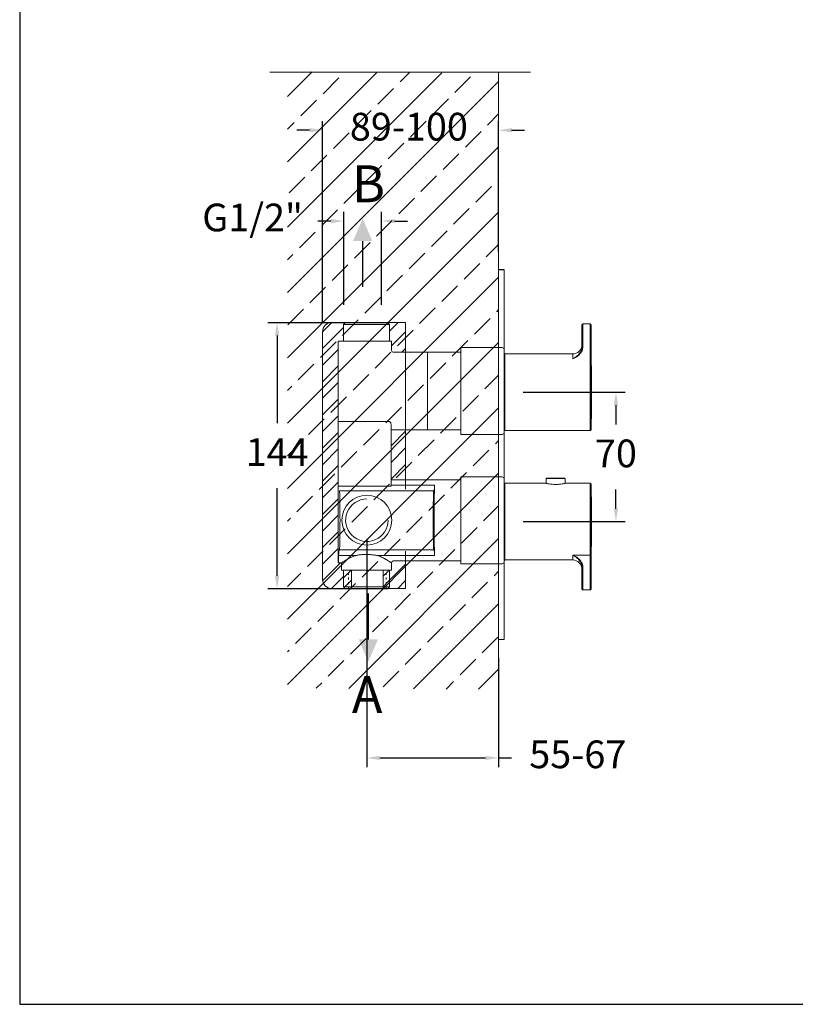
# Model space of a CAD drawing. Units: millimetres. Extents: x 164.8 to 254.3, y 75.7 to 170.
# Drawn here: x 164.8 to 206.8, y 75.7 to 129 of the extents above; entities that cross this region are included whole.
import ezdxf

# ---------------------------------------------------------------- set-up
doc = ezdxf.new("R2010")
doc.units = ezdxf.units.MM
doc.header["$PDSIZE"] = -1
doc.linetypes.add('SHORT_DASH', pattern=[3, 0.75, -1.5, 0.75])
doc.layers.add('COTAS', color=253, linetype='Continuous')
doc.layers.add('cuerpo', color=7, linetype='Continuous', lineweight=5)
doc.layers.add('Lineas finas', color=253, linetype='Continuous', lineweight=5)
doc.styles.add('ARIAL', font='arial.ttf')
doc.dimstyles.new('RS (E1.10)', dxfattribs={"dimtxt": 1.5, "dimasz": 0.7, "dimexe": 0.5, "dimexo": 1, "dimgap": 1, "dimtad": 0, "dimtih": 1, "dimtoh": 1, "dimdec": 0, "dimlfac": 10, "dimtxsty": 'ARIAL', "dimcen": 0, "dimclrd": 256, "dimclre": 256, "dimclrt": 256, "dimadec": 0, "dimazin": 0, "dimtfac": 1, "dimtdec": 0, "dimtofl": 0, "dimtmove": 0, "dimatfit": 3, "dimfxl": 1, "dimlwd": -1, "dimlwe": -1, "dimarcsym": 0})

# ---------------------------------------------------------------- blocks, each defined once
blk = doc.blocks.new('*D38')
at = {"layer": 'COTAS', "transparency": 16777216}
for p, q in [((182.56, 112.597), (178.218, 112.597)), ((178.718, 111.897), (178.718, 107.15)), ((178.718, 98.897), (178.718, 103.644)), ((182.604, 98.197), (178.218, 98.197))]:
    blk.add_line(p, q, dxfattribs=at)
for points in [[(178.601, 111.897), (178.834, 111.897), (178.718, 112.597)], [(178.601, 98.897), (178.834, 98.897), (178.718, 98.197)]]:
    blk.add_solid(points, dxfattribs=at)
at = {"layer": 'Defpoints', "color": 0, "transparency": 16777216}
for p in [(183.56, 112.597), (178.718, 98.197), (183.604, 98.197)]:
    blk.add_point(p, dxfattribs=at)
at = {"layer": 'COTAS', "transparency": 16777216, "insert": (178.718, 105.397), "char_height": 1.5, "attachment_point": 5, "style": 'ARIAL'}
blk.add_mtext('144', dxfattribs=at)
blk = doc.blocks.new('*D39')
at = {"layer": 'COTAS', "transparency": 16777216}
for p, q in [((181.177, 112.605), (181.177, 123.512)), ((190.71, 116.453), (190.71, 123.512)), ((180.477, 123.012), (179.777, 123.012)), ((191.41, 123.012), (192.11, 123.012))]:
    blk.add_line(p, q, dxfattribs=at)
for points in [[(180.477, 123.129), (180.477, 122.896), (181.177, 123.012)], [(191.41, 123.129), (191.41, 122.896), (190.71, 123.012)]]:
    blk.add_solid(points, dxfattribs=at)
at = {"layer": 'Defpoints', "color": 0, "transparency": 16777216}
for p in [(190.71, 123.012), (190.71, 115.453), (181.177, 111.605)]:
    blk.add_point(p, dxfattribs=at)
at = {"layer": 'COTAS', "transparency": 16777216, "insert": (185.852, 123.012), "char_height": 1.5, "attachment_point": 5, "style": 'ARIAL'}
blk.add_mtext('89-100', dxfattribs=at)
blk = doc.blocks.new('*D40')
at = {"layer": 'COTAS', "transparency": 16777216}
for p, q in [((183.577, 100.905), (183.577, 88.537)), ((190.71, 94.453), (190.71, 88.537)), ((184.277, 89.037), (190.01, 89.037)), ((190.71, 89.037), (191.41, 89.037))]:
    blk.add_line(p, q, dxfattribs=at)
for points in [[(184.277, 89.154), (184.277, 88.921), (183.577, 89.037)], [(190.01, 89.154), (190.01, 88.921), (190.71, 89.037)]]:
    blk.add_solid(points, dxfattribs=at)
at = {"layer": 'Defpoints', "color": 0, "transparency": 16777216}
for p in [(183.577, 101.905), (190.71, 95.453), (190.71, 89.037)]:
    blk.add_point(p, dxfattribs=at)
at = {"layer": 'COTAS', "transparency": 16777216, "insert": (194.999, 89.037), "char_height": 1.5, "attachment_point": 5, "style": 'ARIAL'}
blk.add_mtext('55-67', dxfattribs=at)
blk = doc.blocks.new('*D37')
at = {"layer": 'COTAS', "transparency": 16777216}
for p, q in [((182.327, 113.565), (182.327, 118.597)), ((184.377, 113.565), (184.377, 118.597)), ((181.627, 118.097), (180.927, 118.097)), ((185.077, 118.097), (185.777, 118.097))]:
    blk.add_line(p, q, dxfattribs=at)
for points in [[(181.627, 118.214), (181.627, 117.98), (182.327, 118.097)], [(185.077, 118.214), (185.077, 117.98), (184.377, 118.097)]]:
    blk.add_solid(points, dxfattribs=at)
at = {"layer": 'Defpoints', "color": 0, "transparency": 16777216}
for p in [(184.377, 118.097), (182.327, 112.565), (184.377, 112.565)]:
    blk.add_point(p, dxfattribs=at)
at = {"layer": 'COTAS', "transparency": 16777216, "insert": (177.389, 118.097), "char_height": 1.5, "attachment_point": 5, "style": 'ARIAL'}
blk.add_mtext('G1/2"', dxfattribs=at)
blk = doc.blocks.new('*D41')
at = {"layer": 'COTAS', "transparency": 16777216}
for p, q in [((192.05, 108.827), (197.565, 108.827)), ((197.065, 108.127), (197.065, 107.092)), ((197.065, 102.527), (197.065, 103.561)), ((192.05, 101.827), (197.565, 101.827))]:
    blk.add_line(p, q, dxfattribs=at)
for points in [[(196.949, 108.127), (197.182, 108.127), (197.065, 108.827)], [(196.949, 102.527), (197.182, 102.527), (197.065, 101.827)]]:
    blk.add_solid(points, dxfattribs=at)
at = {"layer": 'Defpoints', "color": 0, "transparency": 16777216}
for p in [(191.05, 108.827), (191.05, 101.827), (197.065, 101.827)]:
    blk.add_point(p, dxfattribs=at)
at = {"layer": 'COTAS', "transparency": 16777216, "insert": (197.065, 105.327), "char_height": 1.5, "attachment_point": 5, "style": 'ARIAL'}
blk.add_mtext('70', dxfattribs=at)

msp = doc.modelspace()

# ---------------------------------------------------------------- hatches: boundary and pattern name
at = {"true_color": 0xc7c8ca, "transparency": 33554485}
h = msp.add_hatch(dxfattribs=at)
h.set_pattern_fill('JIS_STN_2.5', color=9)
h.set_pattern_definition([(45, (10.6498, -33.1887), (-1.767767, 1.767767), []), (45, (12.4148, -33.1887), (-1.767767, 1.767767), [1.2, -0.5])])
h.paths.add_polyline_path([(190.71, 126.109), (179.277, 126.177), (179.277, 92.814), (190.71, 92.746)])
h = msp.add_hatch(color=256)
h.dxf.hatch_style = 1
h.paths.add_polyline_path([(183.351, 118.233), (182.831, 117.017), (183.351, 117.017), (183.872, 117.017)])
h = msp.add_hatch(color=256)
h.dxf.hatch_style = 1
h.paths.add_polyline_path([(183.656, 94.239), (184.176, 95.455), (183.656, 95.455), (183.136, 95.455)])
at = {"layer": 'COTAS'}
h = msp.add_hatch(dxfattribs=at)
h.set_pattern_fill('ANSI31', color=256, scale=0.2)
h.set_pattern_definition([(45, (-582.69103, -905.91486), (-0.4490128, 0.4490128), [])])
h.paths.add_polyline_path([(185.677, 111.605), (185.677, 110.997), (185.01, 110.997, -0.414214), (184.91, 111.097), (184.91, 111.597), (184.81, 111.597), (184.81, 112.497), (184.71, 112.597), (182.41, 112.597), (181.677, 112.605), (185.677, 112.605)])
edge = h.paths.add_edge_path()
edge.add_line((182.03, 111.597), (182.31, 111.597))
edge.add_line((182.31, 111.597), (182.31, 112.497))
edge.add_line((182.31, 112.497), (182.41, 112.597))
edge.add_line((182.41, 112.597), (181.677, 112.605))
edge.add_arc((181.677, 112.105), 0.5, 89.9993, 180.0396)
edge.add_line((181.177, 112.105), (181.177, 111.605))
edge.add_line((181.177, 111.605), (181.177, 99.205))
edge.add_line((181.177, 99.205), (181.177, 98.705))
edge.add_arc((181.677, 98.705), 0.5, 180.0396, 270)
edge.add_line((181.677, 98.205), (182.402, 98.205))
edge.add_line((182.402, 98.205), (182.31, 98.297))
edge.add_line((182.31, 98.297), (182.31, 99.197))
edge.add_line((182.31, 99.197), (182.21, 99.197))
edge.add_line((182.21, 99.197), (182.21, 99.597))
edge.add_line((182.21, 99.597), (182.03, 99.597))
edge.add_spline(control_points=[(182.03, 99.597), (182.03, 99.597), (182.03, 99.597), (182.03, 99.597)], knot_values=[0.999977, 0.999977, 0.999977, 0.999977, 1, 1, 1, 1], degree=3, periodic=0)
edge.add_line((182.03, 99.597), (182.03, 111.597))
h.paths.add_polyline_path([(185.677, 106.797), (184.888, 106.797), (184.888, 104.097), (185.677, 104.097)])
h.paths.add_polyline_path([(185.677, 99.205), (185.677, 99.697), (185.01, 99.697, 0.414214), (184.91, 99.597), (184.91, 99.197), (184.81, 99.197), (184.81, 98.297), (184.719, 98.205), (185.677, 98.205)])

# ---------------------------------------------------------------- linework, layer by layer
for p, q in [((183.351, 114.536), (183.351, 117.017)), ((191.01, 115.453), (190.71, 115.453)), ((183.656, 97.936), (183.656, 95.455))]:
    msp.add_line(p, q)
at = {"layer": 'COTAS', "color": 3}
msp.add_lwpolyline([(254.335, 166.639), (164.777, 166.639), (164.777, 75.7), (254.335, 75.7)], close=True, dxfattribs=at)
at = {"layer": 'cuerpo'}
for p, q in [((178.319, 126.151), (192.437, 126.151)), ((190.71, 126.151), (190.71, 92.791)), ((181.677, 112.605), (185.677, 112.605)), ((185.677, 112.605), (185.677, 111.605)), ((195.225, 112.227), (195.225, 112.477)), ((195.275, 112.227), (195.275, 112.527)), ((195.675, 112.527), (195.275, 112.527)), ((195.675, 112.527), (195.675, 112.227)), ((195.725, 112.477), (195.725, 112.227)), ((181.177, 111.605), (181.177, 112.105)), ((195.225, 112.227), (195.275, 112.227)), ((195.225, 112.227), (195.225, 111.305)), ((195.275, 111.305), (195.275, 112.227)), ((195.675, 112.227), (195.675, 111.078)), ((195.675, 112.227), (195.725, 112.227)), ((195.725, 111.078), (195.725, 112.227)), ((181.177, 99.205), (181.177, 111.605)), ((185.677, 111.605), (185.677, 103.591)), ((191.01, 110.927), (191.01, 106.727)), ((191.01, 110.902), (191.01, 106.752)), ((194.725, 110.902), (191.05, 110.902)), ((191.05, 106.752), (191.05, 110.902)), ((191.05, 110.854), (191.05, 110.901)), ((194.725, 110.902), (194.725, 110.641)), ((195.229, 111.305), (195.224, 111.271)), ((195.275, 111.305), (195.225, 111.305)), ((195.675, 111.078), (195.675, 110.641)), ((195.725, 111.078), (195.675, 111.078)), ((195.725, 111.078), (195.725, 110.597)), ((191.05, 110.327), (191.01, 110.327)), ((191.05, 110.417), (191.05, 110.636)), ((191.05, 110.327), (191.05, 107.327)), ((191.05, 110.327), (191.05, 107.327)), ((195.675, 110.641), (195.675, 106.752)), ((195.725, 110.597), (195.725, 106.802)), ((195.731, 110.377), (195.731, 108.827)), ((191.05, 109.616), (191.05, 109.957)), ((191.05, 108.634), (191.05, 109.019)), ((195.731, 108.827), (195.731, 107.276)), ((191.05, 107.696), (191.05, 108.037)), ((191.01, 107.327), (191.05, 107.327)), ((191.05, 107.017), (191.05, 107.236)), ((191.05, 106.752), (191.05, 106.799)), ((191.05, 106.752), (195.675, 106.752)), ((191.01, 101.897), (191.01, 103.972)), ((191.01, 99.847), (191.01, 103.947)), ((191.01, 99.847), (191.01, 103.947)), ((191.01, 103.947), (191.01, 99.847)), ((193.29, 104.154), (193.29, 103.902)), ((194.31, 104.154), (193.29, 104.154)), ((193.31, 104.174), (194.29, 104.174)), ((194.31, 103.902), (194.31, 104.154)), ((191.05, 99.727), (191.05, 103.927)), ((193.29, 103.902), (191.05, 103.902)), ((191.05, 101.827), (191.05, 103.902)), ((191.05, 103.901), (191.05, 103.854)), ((191.05, 103.636), (191.05, 103.417)), ((195.675, 103.902), (194.31, 103.902)), ((195.675, 103.902), (195.675, 101.827)), ((195.725, 103.852), (195.725, 101.827)), ((191.01, 103.327), (191.05, 103.327)), ((191.05, 100.327), (191.05, 103.327)), ((191.05, 102.957), (191.05, 102.616)), ((195.731, 103.377), (195.731, 100.276)), ((191.01, 99.822), (191.01, 101.897)), ((191.05, 102.019), (191.05, 101.634)), ((191.05, 99.752), (191.05, 101.827)), ((195.725, 101.827), (195.675, 101.827)), ((195.675, 101.827), (195.675, 100.012)), ((195.725, 101.827), (195.725, 100.056)), ((191.05, 101.037), (191.05, 100.696)), ((185.677, 100.22), (185.677, 99.205)), ((191.05, 100.327), (191.01, 100.327)), ((191.05, 100.236), (191.05, 100.017)), ((191.05, 99.799), (191.05, 99.752)), ((191.05, 99.752), (194.725, 99.752)), ((195.675, 100.012), (194.725, 100.012)), ((194.725, 100.012), (194.725, 99.752)), ((195.675, 100.012), (195.675, 99.575)), ((195.725, 100.056), (195.725, 99.575)), ((181.177, 98.705), (181.177, 99.205)), ((185.677, 99.205), (185.677, 98.205)), ((195.225, 99.349), (195.223, 99.381)), ((195.224, 99.382), (195.229, 99.349)), ((195.225, 99.349), (195.275, 99.349)), ((195.225, 99.349), (195.225, 98.427)), ((195.275, 98.427), (195.275, 99.349)), ((195.675, 99.575), (195.725, 99.575)), ((195.675, 99.575), (195.675, 98.427)), ((195.725, 98.427), (195.725, 99.575)), ((185.677, 98.205), (181.677, 98.205)), ((195.275, 98.427), (195.225, 98.427)), ((195.225, 98.177), (195.225, 98.427)), ((195.275, 98.127), (195.275, 98.427)), ((195.275, 98.127), (195.675, 98.127)), ((195.725, 98.427), (195.675, 98.427)), ((195.675, 98.427), (195.675, 98.127)), ((195.725, 98.427), (195.725, 98.177))]:
    msp.add_line(p, q, dxfattribs=at)
at = {"layer": 'cuerpo', "linetype": 'Continuous', "ltscale": 0.6}
for p, q in [((190.71, 115.453), (190.71, 111.247)), ((191.01, 95.453), (191.01, 115.453)), ((190.71, 106.547), (190.71, 104.247)), ((190.71, 99.547), (190.71, 95.453)), ((190.71, 95.453), (191.01, 95.453))]:
    msp.add_line(p, q, dxfattribs=at)
at = {"layer": 'cuerpo', "linetype": 'Continuous'}
for p, q in [((182.41, 112.597), (182.31, 112.497)), ((182.31, 112.497), (182.31, 111.597)), ((184.81, 112.497), (182.31, 112.497)), ((184.71, 112.597), (182.41, 112.597)), ((184.81, 112.497), (184.71, 112.597)), ((184.81, 111.597), (184.81, 112.497)), ((182.03, 111.597), (182.03, 99.597)), ((182.03, 111.597), (183.56, 111.597)), ((183.56, 111.597), (184.91, 111.597)), ((184.91, 111.097), (184.91, 111.597)), ((186.86, 110.997), (185.01, 110.997)), ((188.66, 110.997), (186.86, 110.997)), ((186.86, 110.997), (186.86, 106.797)), ((190.91, 111.247), (188.66, 111.247)), ((188.66, 111.247), (188.66, 106.547)), ((191.01, 106.647), (191.01, 111.147)), ((191.01, 106.647), (191.01, 111.147)), ((182.054, 107.243), (184.789, 107.243)), ((184.888, 103.745), (184.888, 107.089)), ((184.888, 106.797), (186.86, 106.797)), ((186.86, 106.797), (188.66, 106.797)), ((190.91, 106.547), (188.66, 106.547)), ((188.66, 104.097), (184.888, 104.097)), ((190.91, 104.247), (188.66, 104.247)), ((188.66, 99.547), (188.66, 104.247)), ((184.888, 103.745), (182.03, 103.745)), ((187.198, 103.497), (182.094, 103.497)), ((184.888, 103.797), (187.242, 103.797)), ((187.198, 103.497), (187.225, 103.524)), ((182.123, 101.948), (182.123, 101.846)), ((182.094, 100.297), (182.067, 100.27)), ((187.198, 100.297), (182.094, 100.297)), ((187.225, 100.27), (187.198, 100.297)), ((183.013, 99.998), (182.05, 99.998)), ((187.242, 99.998), (184.106, 99.998)), ((185.01, 99.697), (188.66, 99.697)), ((182.03, 99.597), (182.21, 99.597)), ((182.21, 99.597), (182.21, 99.197)), ((183.56, 99.197), (182.21, 99.197)), ((182.31, 99.197), (182.31, 98.297)), ((184.91, 99.197), (183.56, 99.197)), ((184.81, 98.297), (184.81, 99.197)), ((184.91, 99.197), (184.91, 99.597)), ((190.91, 99.547), (188.66, 99.547)), ((182.31, 98.297), (182.41, 98.197)), ((182.31, 98.297), (182.405, 98.297)), ((182.405, 98.297), (184.81, 98.297)), ((182.41, 98.197), (182.497, 98.197)), ((182.497, 98.197), (184.71, 98.197)), ((184.71, 98.197), (184.81, 98.297))]:
    msp.add_line(p, q, dxfattribs=at)
at = {"layer": 'cuerpo'}
msp.add_circle((183.577, 101.905), 1.348, dxfattribs=at)
for centre, radius, start, end in [((181.677, 112.105), 0.5, 90, 180), ((195.275, 112.477), 0.05, 90, 180), ((195.675, 112.477), 0.05, 0, 90), ((194.725, 111.402), 0.5, 270, 0), ((195.678, 110.594), 0.0472, 4.0955, 93.5799), ((195.701, 110.377), 0.03, 1.4664, 34.5876), ((135.15, 108.827), 60.6, 0, 1.46637), ((135.15, 108.827), 60.6, 358.53363, 0), ((195.701, 107.277), 0.03, 325.4124, 358.5336), ((195.675, 106.802), 0.05, 270, 0), ((193.31, 104.154), 0.02, 90, 180), ((194.29, 104.154), 0.02, 0, 90), ((195.675, 103.852), 0.05, 0, 90), ((195.701, 103.377), 0.03, 1.4664, 34.5876), ((135.15, 101.827), 60.6, 358.53363, 1.46637), ((195.701, 100.277), 0.03, 325.4124, 358.5336), ((194.725, 99.252), 0.5, 0, 90), ((195.678, 100.06), 0.0472, 266.4201, 355.9045), ((181.677, 98.705), 0.5, 180, 270), ((195.275, 98.177), 0.05, 180, 270), ((195.675, 98.177), 0.05, 270, 360)]:
    msp.add_arc(centre, radius, start, end, dxfattribs=at)
at = {"layer": 'cuerpo', "linetype": 'Continuous'}
for centre, start, end in [((185.01, 111.097), 180, 270), ((190.91, 111.147), 0, 90), ((190.91, 106.647), 270, 0), ((190.91, 104.147), 0, 90), ((185.01, 99.597), 90, 180), ((190.91, 99.647), 270, 0)]:
    msp.add_arc(centre, 0.1, start, end, dxfattribs=at)
at = {"layer": 'cuerpo', "color": 252, "ltscale": 0.1, "true_color": 0x939598}
msp.add_arc((183.577, 101.905), 1.15, 89.9941, 359.9976, dxfattribs=at)
at = {"layer": 'cuerpo', "linetype": 'Continuous'}
for centre, major_axis, start_param, end_param in [((182.093, 101.897), (0, 1.6), 5.031925, 6.265732), ((187.198, 101.897), (0, 1.6), 0.017453, 3.124139), ((187.261, 101.897), (0, 2.2), 0.528768, 2.612825), ((187.224, 105.523), (0, 2), 3.159046, 3.67036), ((182.093, 101.897), (0, 1.6), 3.159046, 4.392851), ((182.067, 98.271), (0, 2), 0.017453, 0.528768), ((187.224, 98.271), (0, 2), 5.754418, 6.265732), ((182.03, 101.897), (0, 2.2), 3.373717, 3.67036)]:
    msp.add_ellipse(centre, major_axis=major_axis, ratio=0.017455, start_param=start_param, end_param=end_param, dxfattribs=at)
at = {"layer": 'cuerpo'}
for points, knots in [([(194.725, 110.641), (194.751, 110.654), (194.795, 110.677), (194.862, 110.719), (194.923, 110.763), (194.986, 110.817), (195.044, 110.876), (195.117, 110.963), (195.158, 111.043), (195.185, 111.097)], [0, 0, 0, 0, 0.14849, 0.253979, 0.388522, 0.506908, 0.637295, 0.756107, 1, 1, 1, 1]), ([(195.231, 111.078), (195.217, 111.052), (195.19, 110.998), (195.143, 110.935), (195.097, 110.884), (195.055, 110.843), (195.005, 110.799), (194.943, 110.754), (194.876, 110.712), (194.802, 110.673), (194.754, 110.653), (194.725, 110.641)], [0, 0, 0, 0, 0.11708, 0.245518, 0.322765, 0.405842, 0.494915, 0.612509, 0.747174, 0.852046, 1, 1, 1, 1]), ([(195.185, 111.097), (195.198, 111.135), (195.221, 111.203), (195.224, 111.274), (195.225, 111.305)], [0, 0, 0, 0, 0.568453, 1, 1, 1, 1]), ([(195.185, 111.097), (195.186, 111.096), (195.188, 111.095), (195.199, 111.091), (195.214, 111.085), (195.225, 111.08), (195.231, 111.078)], [0, 0, 0, 0, 0.241566, 0.499999, 0.758433, 1, 1, 1, 1]), ([(195.275, 111.305), (195.273, 111.261), (195.269, 111.183), (195.242, 111.11), (195.231, 111.078)], [0, 0, 0, 0, 0.559845, 1, 1, 1, 1]), ([(191.05, 110.76), (191.05, 110.762), (191.05, 110.766), (191.05, 110.778), (191.05, 110.784), (191.05, 110.8), (191.05, 110.809), (191.05, 110.824), (191.05, 110.829), (191.05, 110.841), (191.05, 110.847), (191.05, 110.854)], [0, 0, 0, 0, 0.25, 0.25, 0.5, 0.5, 0.75, 0.75, 0.875, 0.875, 1, 1, 1, 1]), ([(191.05, 110.636), (191.05, 110.638), (191.05, 110.641), (191.05, 110.647), (191.05, 110.651), (191.05, 110.663), (191.05, 110.673), (191.05, 110.694), (191.05, 110.706), (191.05, 110.731), (191.05, 110.744), (191.05, 110.76)], [0, 0, 0, 0, 0.125, 0.125, 0.25, 0.25, 0.5, 0.5, 0.75, 0.75, 1, 1, 1, 1]), ([(191.05, 110.198), (191.05, 110.211), (191.05, 110.227), (191.05, 110.261), (191.05, 110.278), (191.05, 110.315), (191.05, 110.334), (191.05, 110.364), (191.05, 110.374), (191.05, 110.395), (191.05, 110.406), (191.05, 110.417)], [0, 0, 0, 0, 0.25, 0.25, 0.5, 0.5, 0.75, 0.75, 0.875, 0.875, 1, 1, 1, 1]), ([(191.05, 109.957), (191.05, 109.965), (191.05, 109.973), (191.05, 109.99), (191.05, 109.999), (191.05, 110.027), (191.05, 110.047), (191.05, 110.088), (191.05, 110.109), (191.05, 110.152), (191.05, 110.174), (191.05, 110.198)], [0, 0, 0, 0, 0.125, 0.125, 0.25, 0.25, 0.5, 0.5, 0.75, 0.75, 1, 1, 1, 1]), ([(191.05, 109.321), (191.05, 109.344), (191.05, 109.367), (191.05, 109.415), (191.05, 109.44), (191.05, 109.489), (191.05, 109.514), (191.05, 109.552), (191.05, 109.565), (191.05, 109.59), (191.05, 109.603), (191.05, 109.616)], [0, 0, 0, 0, 0.25, 0.25, 0.5, 0.5, 0.75, 0.75, 0.875, 0.875, 1, 1, 1, 1]), ([(191.05, 109.019), (191.05, 109.031), (191.05, 109.043), (191.05, 109.067), (191.05, 109.079), (191.05, 109.116), (191.05, 109.142), (191.05, 109.193), (191.05, 109.218), (191.05, 109.27), (191.05, 109.295), (191.05, 109.321)], [0, 0, 0, 0, 0.125, 0.125, 0.25, 0.25, 0.5, 0.5, 0.75, 0.75, 1, 1, 1, 1]), ([(191.05, 108.332), (191.05, 108.358), (191.05, 108.383), (191.05, 108.435), (191.05, 108.46), (191.05, 108.511), (191.05, 108.537), (191.05, 108.574), (191.05, 108.586), (191.05, 108.611), (191.05, 108.622), (191.05, 108.634)], [0, 0, 0, 0, 0.25, 0.25, 0.5, 0.5, 0.75, 0.75, 0.875, 0.875, 1, 1, 1, 1]), ([(191.05, 108.037), (191.05, 108.05), (191.05, 108.063), (191.05, 108.088), (191.05, 108.101), (191.05, 108.139), (191.05, 108.164), (191.05, 108.214), (191.05, 108.238), (191.05, 108.286), (191.05, 108.309), (191.05, 108.332)], [0, 0, 0, 0, 0.125, 0.125, 0.25, 0.25, 0.5, 0.5, 0.75, 0.75, 1, 1, 1, 1]), ([(191.05, 107.455), (191.05, 107.479), (191.05, 107.501), (191.05, 107.544), (191.05, 107.565), (191.05, 107.606), (191.05, 107.626), (191.05, 107.654), (191.05, 107.663), (191.05, 107.68), (191.05, 107.689), (191.05, 107.696)], [0, 0, 0, 0, 0.25, 0.25, 0.5, 0.5, 0.75, 0.75, 0.875, 0.875, 1, 1, 1, 1]), ([(191.05, 107.236), (191.05, 107.247), (191.05, 107.258), (191.05, 107.279), (191.05, 107.289), (191.05, 107.319), (191.05, 107.338), (191.05, 107.375), (191.05, 107.392), (191.05, 107.426), (191.05, 107.442), (191.05, 107.455)], [0, 0, 0, 0, 0.125, 0.125, 0.25, 0.25, 0.5, 0.5, 0.75, 0.75, 1, 1, 1, 1]), ([(191.05, 106.893), (191.05, 106.909), (191.05, 106.922), (191.05, 106.947), (191.05, 106.959), (191.05, 106.98), (191.05, 106.99), (191.05, 107.002), (191.05, 107.006), (191.05, 107.013), (191.05, 107.015), (191.05, 107.017)], [0, 0, 0, 0, 0.25, 0.25, 0.5, 0.5, 0.75, 0.75, 0.875, 0.875, 1, 1, 1, 1]), ([(191.05, 106.799), (191.05, 106.806), (191.05, 106.813), (191.05, 106.824), (191.05, 106.83), (191.05, 106.845), (191.05, 106.853), (191.05, 106.869), (191.05, 106.876), (191.05, 106.887), (191.05, 106.891), (191.05, 106.893)], [0, 0, 0, 0, 0.125, 0.125, 0.25, 0.25, 0.5, 0.5, 0.75, 0.75, 1, 1, 1, 1]), ([(191.05, 103.854), (191.05, 103.847), (191.05, 103.84), (191.05, 103.829), (191.05, 103.823), (191.05, 103.809), (191.05, 103.8), (191.05, 103.784), (191.05, 103.778), (191.05, 103.766), (191.05, 103.762), (191.05, 103.76)], [0, 0, 0, 0, 0.125, 0.125, 0.25, 0.25, 0.5, 0.5, 0.75, 0.75, 1, 1, 1, 1]), ([(191.05, 103.76), (191.05, 103.744), (191.05, 103.731), (191.05, 103.706), (191.05, 103.694), (191.05, 103.673), (191.05, 103.663), (191.05, 103.651), (191.05, 103.647), (191.05, 103.64), (191.05, 103.638), (191.05, 103.636)], [0, 0, 0, 0, 0.25, 0.25, 0.5, 0.5, 0.75, 0.75, 0.875, 0.875, 1, 1, 1, 1]), ([(191.05, 103.417), (191.05, 103.406), (191.05, 103.395), (191.05, 103.374), (191.05, 103.364), (191.05, 103.334), (191.05, 103.315), (191.05, 103.278), (191.05, 103.261), (191.05, 103.227), (191.05, 103.211), (191.05, 103.198)], [0, 0, 0, 0, 0.125, 0.125, 0.25, 0.25, 0.5, 0.5, 0.75, 0.75, 1, 1, 1, 1]), ([(193.8, 103.839), (193.735, 103.841), (193.604, 103.845), (193.435, 103.871), (193.325, 103.894), (193.289, 103.903), (193.295, 103.902), (193.296, 103.901)], [0, 0, 0, 0, 0.244741, 0.497368, 0.749544, 0.997764, 1, 1, 1, 1]), ([(194.305, 103.902), (194.305, 103.902), (194.312, 103.903), (194.276, 103.894), (194.167, 103.871), (193.998, 103.845), (193.866, 103.841), (193.8, 103.839)], [0, 0, 0, 0, 0.000808, 0.248732, 0.500287, 0.75291, 1, 1, 1, 1]), ([(191.05, 103.198), (191.05, 103.174), (191.05, 103.152), (191.05, 103.109), (191.05, 103.088), (191.05, 103.047), (191.05, 103.027), (191.05, 102.999), (191.05, 102.99), (191.05, 102.973), (191.05, 102.965), (191.05, 102.957)], [0, 0, 0, 0, 0.25, 0.25, 0.5, 0.5, 0.75, 0.75, 0.875, 0.875, 1, 1, 1, 1]), ([(191.05, 102.616), (191.05, 102.603), (191.05, 102.59), (191.05, 102.565), (191.05, 102.552), (191.05, 102.514), (191.05, 102.489), (191.05, 102.439), (191.05, 102.415), (191.05, 102.367), (191.05, 102.344), (191.05, 102.321)], [0, 0, 0, 0, 0.125, 0.125, 0.25, 0.25, 0.5, 0.5, 0.75, 0.75, 1, 1, 1, 1]), ([(191.05, 102.321), (191.05, 102.296), (191.05, 102.27), (191.05, 102.218), (191.05, 102.193), (191.05, 102.142), (191.05, 102.116), (191.05, 102.079), (191.05, 102.067), (191.05, 102.043), (191.05, 102.031), (191.05, 102.019)], [0, 0, 0, 0, 0.25, 0.25, 0.5, 0.5, 0.75, 0.75, 0.875, 0.875, 1, 1, 1, 1]), ([(191.05, 101.634), (191.05, 101.622), (191.05, 101.61), (191.05, 101.586), (191.05, 101.574), (191.05, 101.537), (191.05, 101.511), (191.05, 101.46), (191.05, 101.435), (191.05, 101.383), (191.05, 101.358), (191.05, 101.332)], [0, 0, 0, 0, 0.125, 0.125, 0.25, 0.25, 0.5, 0.5, 0.75, 0.75, 1, 1, 1, 1]), ([(191.05, 101.332), (191.05, 101.309), (191.05, 101.286), (191.05, 101.238), (191.05, 101.213), (191.05, 101.164), (191.05, 101.139), (191.05, 101.101), (191.05, 101.088), (191.05, 101.063), (191.05, 101.05), (191.05, 101.037)], [0, 0, 0, 0, 0.25, 0.25, 0.5, 0.5, 0.75, 0.75, 0.875, 0.875, 1, 1, 1, 1]), ([(191.05, 100.696), (191.05, 100.689), (191.05, 100.68), (191.05, 100.663), (191.05, 100.654), (191.05, 100.626), (191.05, 100.606), (191.05, 100.565), (191.05, 100.544), (191.05, 100.501), (191.05, 100.479), (191.05, 100.455)], [0, 0, 0, 0, 0.125, 0.125, 0.25, 0.25, 0.5, 0.5, 0.75, 0.75, 1, 1, 1, 1]), ([(191.05, 100.455), (191.05, 100.442), (191.05, 100.426), (191.05, 100.392), (191.05, 100.375), (191.05, 100.338), (191.05, 100.319), (191.05, 100.289), (191.05, 100.279), (191.05, 100.258), (191.05, 100.247), (191.05, 100.236)], [0, 0, 0, 0, 0.25, 0.25, 0.5, 0.5, 0.75, 0.75, 0.875, 0.875, 1, 1, 1, 1]), ([(191.05, 100.017), (191.05, 100.015), (191.05, 100.013), (191.05, 100.006), (191.05, 100.002), (191.05, 99.99), (191.05, 99.98), (191.05, 99.959), (191.05, 99.947), (191.05, 99.922), (191.05, 99.909), (191.05, 99.893)], [0, 0, 0, 0, 0.125, 0.125, 0.25, 0.25, 0.5, 0.5, 0.75, 0.75, 1, 1, 1, 1]), ([(191.05, 99.893), (191.05, 99.891), (191.05, 99.887), (191.05, 99.876), (191.05, 99.869), (191.05, 99.853), (191.05, 99.845), (191.05, 99.83), (191.05, 99.824), (191.05, 99.813), (191.05, 99.806), (191.05, 99.799)], [0, 0, 0, 0, 0.25, 0.25, 0.5, 0.5, 0.75, 0.75, 0.875, 0.875, 1, 1, 1, 1]), ([(195.185, 99.556), (195.173, 99.583), (195.148, 99.638), (195.099, 99.71), (195.044, 99.777), (194.979, 99.843), (194.905, 99.904), (194.818, 99.964), (194.758, 99.995), (194.725, 100.012)], [0, 0, 0, 0, 0.117964, 0.244671, 0.363366, 0.493648, 0.65489, 0.811766, 1, 1, 1, 1]), ([(194.725, 100.012), (194.754, 100.001), (194.802, 99.98), (194.876, 99.941), (194.943, 99.899), (195.013, 99.848), (195.076, 99.792), (195.157, 99.707), (195.201, 99.628), (195.231, 99.575)], [0, 0, 0, 0, 0.148102, 0.253095, 0.387891, 0.505622, 0.63706, 0.7552, 1, 1, 1, 1]), ([(195.185, 99.556), (195.186, 99.557), (195.188, 99.558), (195.199, 99.562), (195.214, 99.568), (195.225, 99.573), (195.231, 99.575)], [0, 0, 0, 0, 0.241566, 0.499999, 0.758433, 1, 1, 1, 1]), ([(195.223, 99.381), (195.222, 99.401), (195.218, 99.461), (195.198, 99.518), (195.185, 99.556)], [0, 0, 0, 0, 0.327352, 1, 1, 1, 1]), ([(195.231, 99.575), (195.245, 99.534), (195.27, 99.46), (195.274, 99.383), (195.275, 99.349)], [0, 0, 0, 0, 0.559845, 1, 1, 1, 1])]:
    msp.add_open_spline(points, degree=3, knots=knots, dxfattribs=at)
at = {"layer": 'cuerpo', "linetype": 'Continuous'}
for points, knots in [([(184.888, 107.089), (184.886, 107.11), (184.882, 107.149), (184.861, 107.194), (184.839, 107.22), (184.823, 107.233), (184.806, 107.241), (184.794, 107.242), (184.789, 107.243)], [0, 0, 0, 0, 0.348517, 0.629462, 0.745857, 0.84304, 0.925183, 1, 1, 1, 1]), ([(182.12, 102.4), (182.12, 102.342), (182.121, 102.238), (182.122, 102.09), (182.122, 101.995), (182.123, 101.948)], [0, 0, 0, 0, 0.382034, 0.690835, 1, 1, 1, 1]), ([(182.123, 101.846), (182.122, 101.788), (182.122, 101.682), (182.121, 101.534), (182.12, 101.441), (182.12, 101.394)], [0, 0, 0, 0, 0.382048, 0.69102, 1, 1, 1, 1]), ([(182.039, 99.756), (182.038, 99.73), (182.035, 99.678), (182.032, 99.624), (182.03, 99.597)], [0, 0, 0, 0, 0.499851, 1, 1, 1, 1]), ([(182.751, 99.911), (182.728, 99.9), (182.683, 99.878), (182.618, 99.845), (182.56, 99.814), (182.488, 99.773), (182.413, 99.728), (182.338, 99.681), (182.281, 99.644), (182.24, 99.617), (182.215, 99.6), (182.212, 99.598), (182.21, 99.597)], [0, 0, 0, 0, 0.071526, 0.141739, 0.215888, 0.278315, 0.414367, 0.534515, 0.656061, 0.771214, 0.886776, 1, 1, 1, 1]), ([(184.37, 99.911), (184.333, 99.927), (184.258, 99.959), (184.13, 99.994), (183.97, 100.024), (183.774, 100.045), (183.55, 100.052), (183.322, 100.043), (183.107, 100.018), (182.912, 99.977), (182.803, 99.933), (182.751, 99.911)], [0, 0, 0, 0, 0.080686, 0.164963, 0.253271, 0.377288, 0.507094, 0.633776, 0.76368, 0.885781, 1, 1, 1, 1]), ([(184.91, 99.597), (184.909, 99.598), (184.906, 99.6), (184.883, 99.616), (184.847, 99.64), (184.796, 99.672), (184.73, 99.715), (184.665, 99.754), (184.61, 99.786), (184.57, 99.808), (184.528, 99.831), (184.478, 99.858), (184.426, 99.884), (184.387, 99.903), (184.37, 99.911)], [0, 0, 0, 0, 0.109365, 0.220528, 0.326692, 0.437938, 0.552525, 0.679786, 0.724424, 0.774188, 0.82908, 0.878018, 0.947089, 1, 1, 1, 1])]:
    msp.add_open_spline(points, degree=3, knots=knots, dxfattribs=at)
at = {"layer": 'Lineas finas', "linetype": 'Continuous'}
for p, q in [((182.31, 98.777), (182.73, 99.197)), ((184.454, 98.871), (184.78, 99.197)), ((182.353, 98.254), (182.754, 98.655)), ((184.454, 98.305), (184.81, 98.661))]:
    msp.add_line(p, q, dxfattribs=at)
at = {"layer": 'Lineas finas', "linetype": 'SHORT_DASH', "ltscale": 0.1}
for p, q in [((182.579, 98.197), (182.579, 99.197)), ((184.629, 98.197), (184.629, 99.197))]:
    msp.add_line(p, q, dxfattribs=at)
at = {"layer": 'Lineas finas', "linetype": 'Continuous', "ltscale": 0.3}
for p, q in [((182.754, 98.197), (182.754, 99.197)), ((184.454, 98.197), (184.454, 99.197))]:
    msp.add_line(p, q, dxfattribs=at)

# ---------------------------------------------------------------- texts
at = {"char_height": 2, "attachment_point": 1}
for s, width, insert in [('B', 2, (182.768, 121.115)), ('A', 1.27538, (182.762, 93.468))]:
    msp.add_mtext_dynamic_manual_height_columns(s, width=width, gutter_width=12.5, heights=[0], dxfattribs=dict(at, insert=insert))

# ---------------------------------------------------------------- dimensions: what is measured, and where the dimension line sits
at = {"layer": 'COTAS'}
for base, p1, p2, text, picture, middle in [((190.71, 123.012), (181.177, 111.605), (190.71, 115.453), '89-100', '*D39', (185.852, 123.012)), ((184.377, 118.097), (182.327, 112.565), (184.377, 112.565), 'G1/2"', '*D37', (177.389, 118.097))]:
    dim = msp.add_linear_dim(base=base, p1=p1, p2=p2, text=text, dimstyle='RS (E1.10)', dxfattribs=at)
    dim.commit()
    dim.dimension.update_dxf_attribs({"geometry": picture, "text_midpoint": middle, "dimtype": 160})
for base, p1, p2, picture, middle in [((178.718, 98.197), (183.56, 112.597), (183.604, 98.197), '*D38', (178.718, 105.397)), ((197.065, 101.827), (191.05, 108.827), (191.05, 101.827), '*D41', (197.065, 105.327))]:
    dim = msp.add_linear_dim(base=base, p1=p1, p2=p2, angle=90, dimstyle='RS (E1.10)', dxfattribs=at)
    dim.commit()
    dim.dimension.update_dxf_attribs({"geometry": picture, "text_midpoint": middle})
at = {"layer": 'COTAS', "color": 175, "true_color": 0x4554a5}
dim = msp.add_linear_dim(base=(190.71, 89.037), p1=(183.577, 101.905), p2=(190.71, 95.453), text='55-67', dimstyle='RS (E1.10)', dxfattribs=at)
dim.commit()
dim.dimension.update_dxf_attribs({"geometry": '*D40', "text_midpoint": (194.999, 89.037)})

doc.saveas('drawing.dxf')
